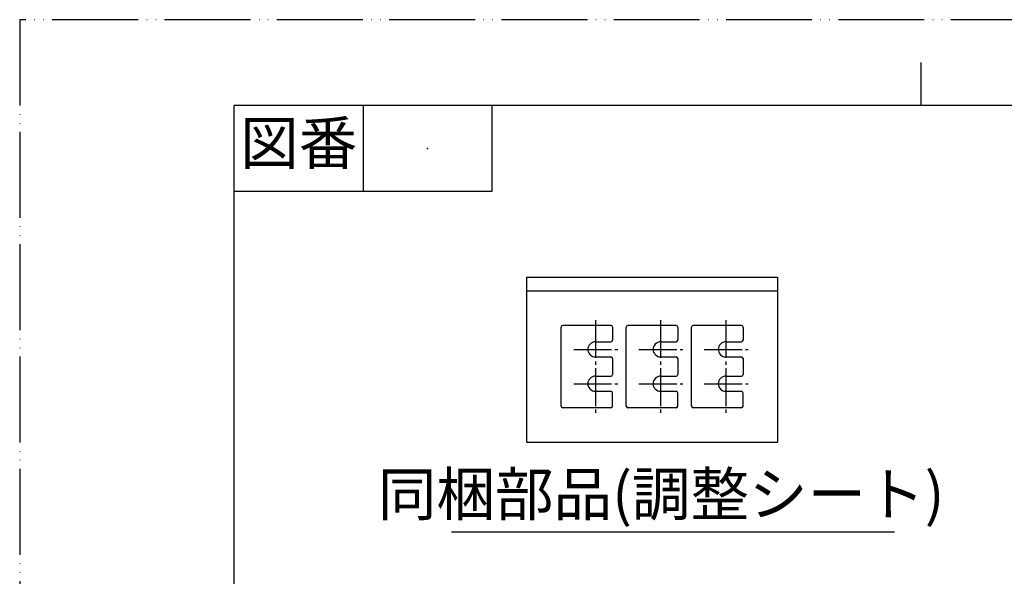
# Model space of a CAD drawing. Units: millimetres. Extents: x 0 to 567, y 0 to 742.
# Drawn here: x 0 to 287, y 580 to 742 of the extents above; entities that cross this region are included whole.
import ezdxf

# ---------------------------------------------------------------- set-up
doc = ezdxf.new("R2010")
doc.units = ezdxf.units.MM
doc.linetypes.add('DASH_CENTER', pattern=[14, 11, -1, 1, -1])
doc.linetypes.add('PHANTOM', pattern=[13, 10, -1, 0, -1, 0, -1])
doc.layers.add('1', color=7, linetype='Continuous')
doc.styles.add('CONVERTER_11', font='MS Mincho.ttf', dxfattribs={"width": 0.89})

# ---------------------------------------------------------------- blocks, each defined once
blk = doc.blocks.new('88-594__1', base_point=(182.24, 653.34))
at = {"layer": '1', "color": 7, "linetype": 'Continuous'}
for p, q in [((157.63, 630), (157.63, 653)), ((172.13, 653.5), (158.13, 653.5)), ((172.63, 653), (172.63, 649.2)), ((167.63, 648.7), (172.13, 648.7)), ((167.63, 644.3), (172.13, 644.3)), ((172.63, 643.8), (172.63, 639.2)), ((167.63, 638.7), (172.13, 638.7)), ((167.63, 634.3), (172.13, 634.3)), ((172.63, 630), (172.63, 633.8)), ((172.13, 629.5), (158.13, 629.5))]:
    blk.add_line(p, q, dxfattribs=at)
for centre, radius, start, end in [((158.13, 653), 0.5, 90, 180), ((172.13, 653), 0.5, 0, 90), ((167.63, 646.5), 2.2, 90, 270), ((172.13, 649.2), 0.5, 270, 0), ((172.13, 643.8), 0.5, 0, 90), ((167.63, 636.5), 2.2, 90, 270), ((172.13, 639.2), 0.5, 270, 0), ((172.13, 633.8), 0.5, 0, 90), ((158.13, 630), 0.5, 180, 270), ((172.13, 630), 0.5, 270, 0)]:
    blk.add_arc(centre, radius, start, end, dxfattribs=at)
blk = doc.blocks.new('88-594__2', base_point=(201.24, 653.34))
at = {"layer": '1', "color": 7, "linetype": 'Continuous'}
for p, q in [((176.63, 630), (176.63, 653)), ((191.13, 653.5), (177.13, 653.5)), ((191.63, 653), (191.63, 649.2)), ((186.63, 648.7), (191.13, 648.7)), ((186.63, 644.3), (191.13, 644.3)), ((191.63, 643.8), (191.63, 639.2)), ((186.63, 638.7), (191.13, 638.7)), ((186.63, 634.3), (191.13, 634.3)), ((191.63, 630), (191.63, 633.8)), ((191.13, 629.5), (177.13, 629.5))]:
    blk.add_line(p, q, dxfattribs=at)
for centre, radius, start, end in [((177.13, 653), 0.5, 90, 180), ((191.13, 653), 0.5, 0, 90), ((186.63, 646.5), 2.2, 90, 270), ((191.13, 649.2), 0.5, 270, 0), ((191.13, 643.8), 0.5, 0, 90), ((186.63, 636.5), 2.2, 90, 270), ((191.13, 639.2), 0.5, 270, 0), ((191.13, 633.8), 0.5, 0, 90), ((177.13, 630), 0.5, 180, 270), ((191.13, 630), 0.5, 270, 0)]:
    blk.add_arc(centre, radius, start, end, dxfattribs=at)
blk = doc.blocks.new('88-594__3', base_point=(220.24, 653.34))
at = {"layer": '1', "color": 7, "linetype": 'Continuous'}
for p, q in [((195.63, 630), (195.63, 653)), ((210.13, 653.5), (196.13, 653.5)), ((210.63, 653), (210.63, 649.2)), ((205.63, 648.7), (210.13, 648.7)), ((205.63, 644.3), (210.13, 644.3)), ((210.63, 643.8), (210.63, 639.2)), ((205.63, 638.7), (210.13, 638.7)), ((205.63, 634.3), (210.13, 634.3)), ((210.63, 630), (210.63, 633.8)), ((210.13, 629.5), (196.13, 629.5))]:
    blk.add_line(p, q, dxfattribs=at)
for centre, radius, start, end in [((196.13, 653), 0.5, 90, 180), ((210.13, 653), 0.5, 0, 90), ((205.63, 646.5), 2.2, 90, 270), ((210.13, 649.2), 0.5, 270, 0), ((210.13, 643.8), 0.5, 0, 90), ((205.63, 636.5), 2.2, 90, 270), ((210.13, 639.2), 0.5, 270, 0), ((210.13, 633.8), 0.5, 0, 90), ((196.13, 630), 0.5, 180, 270), ((210.13, 630), 0.5, 270, 0)]:
    blk.add_arc(centre, radius, start, end, dxfattribs=at)
blk = doc.blocks.new('88-594S', base_point=(714.82, 395.96))
at = {"layer": '1', "color": 2, "linetype": 'DASH_CENTER'}
for p, q in [((167.63, 655), (167.63, 628)), ((186.63, 655), (186.63, 628)), ((205.63, 655), (205.63, 628)), ((161.33, 646.5), (174.13, 646.5)), ((180.33, 646.5), (193.13, 646.5)), ((199.33, 646.5), (212.13, 646.5)), ((161.33, 636.5), (174.13, 636.5)), ((180.33, 636.5), (193.13, 636.5)), ((199.33, 636.5), (212.13, 636.5))]:
    blk.add_line(p, q, dxfattribs=at)
at = {"layer": '1'}
for name, p in [('88-594__1', (182.24, 653.34)), ('88-594__2', (201.24, 653.34)), ('88-594__3', (220.24, 653.34))]:
    blk.add_blockref(name, p, dxfattribs=at)
blk = doc.blocks.new('ネジ用小袋', base_point=(325.13, 619.41))
at = {"layer": '1', "color": 4, "linetype": 'Continuous'}
for p, q in [((147.63, 667.5), (220.63, 667.5)), ((147.63, 667.5), (147.63, 619.5)), ((220.63, 667.5), (220.63, 619.5)), ((147.63, 663.5), (220.63, 663.5)), ((147.63, 619.5), (220.63, 619.5))]:
    blk.add_line(p, q, dxfattribs=at)
blk = doc.blocks.new('88-589-3-SW3', base_point=(-160.25, 740.79))
at = {"color": 7, "linetype": 'Continuous'}
for p, q in [((175.37, 432.37), (178.37, 432.37)), ((175.37, 432.37), (175.37, 432.17)), ((175.37, 432.17), (175.37, 422.6)), ((178.37, 432.37), (178.37, 431.99)), ((178.37, 431.37), (178.37, 431.99)), ((178.37, 428.37), (178.37, 431.37)), ((178.37, 425.34), (178.37, 428.37)), ((178.37, 422.6), (178.37, 425.34)), ((175.37, 422.6), (175.37, 421.73)), ((175.37, 421.73), (175.37, 412.17)), ((178.37, 421.73), (178.37, 422.6)), ((178.37, 415.96), (178.37, 421.73)), ((178.37, 414.02), (178.37, 415.96)), ((178.37, 412.97), (178.37, 414.02)), ((178.37, 412.69), (178.37, 412.97)), ((175.37, 412.17), (175.37, 411.97)), ((175.37, 411.97), (178.37, 411.97)), ((178.37, 412.69), (178.37, 411.97))]:
    blk.add_line(p, q, dxfattribs=at)
at = {"color": 124, "linetype": 'Continuous'}
for p, q in [((175.37, 422.6), (178.37, 422.6)), ((175.37, 421.73), (178.37, 421.73))]:
    blk.add_line(p, q, dxfattribs=at)
at = {"layer": '1', "color": 7, "linetype": 'Continuous'}
for p, q in [((371.57, 637.66), (371.57, 640.66)), ((371.57, 640.66), (381.97, 640.66)), ((381.97, 637.66), (381.97, 640.66)), ((381.97, 637.66), (371.57, 637.66))]:
    blk.add_line(p, q, dxfattribs=at)
blk = doc.blocks.new('88-249X', base_point=(345.96, 366.51))
at = {"color": 7, "linetype": 'Continuous'}
blk.add_line((418.58, 597.68), (418.58, 596.97), dxfattribs=at)
for points, knots in [([(418.58, 597.68), (418.51, 598.56), (418.39, 600.35), (417.37, 602.93), (415.83, 605.36), (414.41, 606.72), (413.68, 607.41)], [0, 0, 0, 0, 2.641231, 5.356194, 8.204907, 11.22524, 11.22524, 11.22524, 11.22524]), ([(418.58, 596.97), (418.56, 596.56), (418.54, 595.74), (418.34, 594.54), (418.02, 593.33), (417.58, 592.17), (416.99, 590.97), (416.4, 590.01), (415.84, 589.24), (415.39, 588.68), (414.9, 588.13), (414.33, 587.53), (413.65, 586.9), (412.89, 586.25), (412.05, 585.62), (411.12, 585), (410.14, 584.41), (409.08, 583.85), (407.99, 583.35), (406.85, 582.89), (405.71, 582.49), (404.51, 582.13), (403.29, 581.82), (402.05, 581.57), (400.78, 581.37), (399.47, 581.23), (398.11, 581.14), (396.33, 581.1), (394.12, 581.19), (391.94, 581.48), (390.24, 581.83), (389.04, 582.13), (387.86, 582.48), (386.72, 582.88), (385.56, 583.35), (384.44, 583.87), (383.38, 584.43), (382.12, 585.19), (380.7, 586.19), (379.48, 587.27), (378.66, 588.11), (378.17, 588.67), (377.71, 589.25), (377.35, 589.74), (377.08, 590.14), (376.94, 590.36), (376.88, 590.47)], [0, 0, 0, 0, 1.22965, 2.466535, 3.627344, 4.973686, 6.200739, 7.636059, 8.342992, 9.059121, 9.777621, 10.559738, 11.545995, 12.549232, 13.55998, 14.692826, 15.895187, 17.000922, 18.293123, 19.47412, 20.686319, 21.911944, 23.247845, 24.462027, 25.704118, 27.093866, 28.430173, 29.768848, 32.430876, 35.074355, 36.354715, 37.62444, 38.788746, 40.062261, 41.243259, 42.535459, 43.757415, 44.843557, 46.944449, 48.975131, 49.703587, 50.475748, 51.216411, 51.898809, 52.295988, 52.678725, 52.678725, 52.678725, 52.678725]), ([(396.78, 582.26), (397.92, 582.3), (400.18, 582.37), (403.5, 582.95), (406.66, 583.87), (409.58, 585.12), (412.19, 586.69), (414.43, 588.52), (416.24, 590.59), (417.57, 592.84), (418.42, 595.23), (418.52, 596.87), (418.58, 597.68)], [0, 0, 0, 0, 3.415548, 6.789437, 10.082631, 13.26141, 16.300183, 19.184423, 21.913588, 24.50354, 26.987459, 29.413775, 29.413775, 29.413775, 29.413775]), ([(377.39, 590.63), (378.07, 589.8), (379.48, 588.11), (382.25, 586.08), (385.44, 584.41), (389.01, 583.19), (392.83, 582.41), (395.45, 582.31), (396.78, 582.26)], [0, 0, 0, 0, 3.190216, 6.591091, 10.195574, 13.972921, 17.874945, 21.842099, 21.842099, 21.842099, 21.842099])]:
    blk.add_open_spline(points, degree=3, knots=knots, dxfattribs=at)
at = {"color": 124, "linetype": 'Continuous'}
for points, knots in [([(396.78, 581.56), (397.92, 581.59), (400.18, 581.66), (403.5, 582.25), (406.66, 583.16), (409.58, 584.42), (412.19, 585.98), (414.43, 587.82), (416.24, 589.89), (417.57, 592.14), (418.42, 594.52), (418.52, 596.16), (418.58, 596.97)], [0, 0, 0, 0, 3.415548, 6.789437, 10.082631, 13.26141, 16.300183, 19.184423, 21.913588, 24.50354, 26.987459, 29.413775, 29.413775, 29.413775, 29.413775]), ([(376.99, 590.5), (377.65, 589.63), (379.01, 587.83), (381.79, 585.66), (385.05, 583.86), (388.72, 582.55), (392.68, 581.71), (395.4, 581.61), (396.78, 581.56)], [0, 0, 0, 0, 3.268282, 6.761639, 10.477493, 14.38463, 18.430706, 22.549627, 22.549627, 22.549627, 22.549627])]:
    blk.add_open_spline(points, degree=3, knots=knots, dxfattribs=at)
at = {"layer": '1', "color": 7, "linetype": 'Continuous'}
for p, q in [((233.11, 398.34), (202.91, 368.14)), ((205.39, 367.08), (234.17, 395.86)), ((234.17, 397.98), (233.81, 398.34)), ((374.71, 380.91), (374.71, 382.68)), ((418.7, 380.91), (418.7, 383.09)), ((202.91, 367.44), (203.27, 367.08))]:
    blk.add_line(p, q, dxfattribs=at)
for centre, radius, start, end in [((233.46, 397.98), 0.5, 45, 135), ((233.11, 396.92), 1.5, 15, 45), ((233.11, 396.92), 1.5, 315, 15), ((203.27, 367.79), 0.5, 135, 225), ((204.33, 368.14), 1.5, 225, 315)]:
    blk.add_arc(centre, radius, start, end, dxfattribs=at)
for points, knots in [([(374.79, 384.04), (374.87, 384.5), (375.01, 385.41), (375.45, 386.75), (376.03, 388.04), (376.77, 389.31), (377.66, 390.51), (378.71, 391.66), (379.88, 392.73), (381.18, 393.73), (382.6, 394.64), (384.12, 395.46), (385.74, 396.19), (387.44, 396.81), (389.21, 397.32), (391.03, 397.73), (392.9, 398.02), (394.8, 398.2), (396.71, 398.26), (398.62, 398.2), (400.52, 398.02), (402.38, 397.73), (404.21, 397.32), (405.98, 396.81), (407.68, 396.19), (409.29, 395.46), (410.82, 394.64), (412.23, 393.73), (413.54, 392.73), (414.71, 391.66), (415.75, 390.51), (416.64, 389.31), (417.39, 388.04), (417.97, 386.75), (418.4, 385.41), (418.59, 384.34), (418.68, 383.57), (418.69, 383.25), (418.7, 383.09)], [0, 0, 0, 0, 1.383336, 2.766087, 4.204893, 5.6428, 7.162604, 8.6815, 10.295245, 11.908236, 13.616449, 15.324102, 17.116679, 18.90887, 20.767449, 22.625791, 24.526224, 26.426545, 28.341269, 30.255993, 32.156314, 34.056747, 35.915089, 37.773668, 39.56586, 41.358436, 43.066089, 44.774303, 46.387293, 48.001038, 49.519934, 51.039738, 52.477645, 53.916451, 55.299202, 56.682538, 57.159121, 57.634025, 57.634025, 57.634025, 57.634025]), ([(374.79, 382.27), (374.87, 382.73), (375.01, 383.64), (375.45, 384.98), (376.03, 386.28), (376.77, 387.54), (377.66, 388.74), (378.71, 389.89), (379.88, 390.96), (381.18, 391.96), (382.6, 392.87), (384.12, 393.7), (385.74, 394.42), (387.44, 395.04), (389.21, 395.56), (391.03, 395.96), (392.9, 396.25), (394.8, 396.43), (396.71, 396.49), (398.62, 396.43), (400.52, 396.25), (402.38, 395.96), (404.21, 395.56), (405.98, 395.04), (407.68, 394.42), (409.29, 393.7), (410.82, 392.87), (412.23, 391.96), (413.54, 390.96), (414.71, 389.89), (415.75, 388.74), (416.64, 387.54), (417.39, 386.28), (417.97, 384.98), (418.4, 383.64), (418.65, 382.28), (418.74, 380.91), (418.65, 379.54), (418.4, 378.18), (417.97, 376.85), (417.39, 375.55), (416.64, 374.28), (415.75, 373.08), (414.71, 371.93), (413.54, 370.86), (412.23, 369.86), (410.82, 368.95), (409.29, 368.13), (407.68, 367.41), (406.31, 366.9), (405.24, 366.57), (404.74, 366.43), (404.49, 366.36)], [0, 0, 0, 0, 1.383336, 2.766087, 4.204893, 5.6428, 7.162604, 8.6815, 10.295245, 11.908236, 13.616449, 15.324102, 17.116679, 18.90887, 20.767449, 22.625791, 24.526224, 26.426545, 28.341269, 30.255993, 32.156314, 34.056747, 35.915089, 37.773668, 39.56586, 41.358436, 43.066089, 44.774303, 46.387293, 48.001038, 49.519934, 51.039738, 52.477645, 53.916451, 55.299202, 56.682538, 58.045868, 59.409197, 60.792533, 62.175285, 63.61409, 65.051997, 66.571801, 68.090697, 69.704442, 71.317433, 73.025647, 74.733299, 76.525876, 78.318067, 79.100852, 79.882783, 79.882783, 79.882783, 79.882783]), ([(374.71, 382.68), (374.71, 382.91), (374.72, 383.36), (374.77, 383.81), (374.79, 384.04)], [0, 0, 0, 0, 0.680667, 1.363991, 1.363991, 1.363991, 1.363991]), ([(374.71, 380.91), (374.71, 381.14), (374.72, 381.59), (374.77, 382.05), (374.79, 382.27)], [0, 0, 0, 0, 0.680667, 1.363991, 1.363991, 1.363991, 1.363991]), ([(388.93, 366.36), (388.67, 366.43), (388.17, 366.57), (387.1, 366.9), (385.74, 367.41), (384.12, 368.13), (382.6, 368.95), (381.18, 369.86), (379.88, 370.86), (378.71, 371.93), (377.66, 373.08), (376.77, 374.28), (376.03, 375.55), (375.45, 376.85), (375.02, 378.18), (374.81, 379.32), (374.72, 380.23), (374.71, 380.68), (374.71, 380.91)], [0, 0, 0, 0, 0.781931, 1.564716, 3.356907, 5.149483, 6.857136, 8.56535, 10.178341, 11.792086, 13.310981, 14.830786, 16.268693, 17.707498, 19.09025, 20.473586, 21.15691, 21.837577, 21.837577, 21.837577, 21.837577])]:
    blk.add_open_spline(points, degree=3, knots=knots, dxfattribs=at)
blk = doc.blocks.new('88-590', base_point=(-435.83, 230.46))
at = {"color": 7, "linetype": 'Continuous'}
for p, q in [((382.28, 613.11), (382.28, 613.1)), ((382.28, 613.1), (382.28, 612.6)), ((382.28, 612.6), (382.28, 611.3)), ((382.28, 611.3), (382.28, 610.62)), ((411.28, 613.11), (411.28, 613.1)), ((411.28, 613.1), (411.28, 612.6)), ((411.28, 612.6), (411.28, 611.3)), ((411.28, 611.3), (411.28, 610.62))]:
    blk.add_line(p, q, dxfattribs=at)
for points, knots in [([(382.32, 612.99), (382.31, 613.01), (382.28, 613.04), (382.28, 613.08), (382.28, 613.1)], [0, 0, 0, 0, 0.0631957, 0.1223503, 0.1223503, 0.1223503, 0.1223503]), ([(411.23, 612.99), (410.68, 612.42), (409.54, 611.26), (407.42, 609.88), (405.04, 608.74), (402.42, 607.91), (399.64, 607.41), (396.78, 607.24), (393.92, 607.41), (391.14, 607.91), (388.51, 608.74), (386.13, 609.88), (384.02, 611.26), (382.87, 612.42), (382.32, 612.99)], [0, 0, 0, 0, 2.36846, 4.878842, 7.521497, 10.274114, 13.105083, 15.976722, 18.848361, 21.679329, 24.431947, 27.074602, 29.584984, 31.953444, 31.953444, 31.953444, 31.953444]), ([(411.28, 613.1), (411.27, 613.08), (411.27, 613.04), (411.24, 613.01), (411.23, 612.99)], [0, 0, 0, 0, 0.0591546, 0.1223503, 0.1223503, 0.1223503, 0.1223503]), ([(382.32, 610.51), (382.31, 610.53), (382.28, 610.56), (382.28, 610.6), (382.28, 610.62)], [0, 0, 0, 0, 0.0631957, 0.1223503, 0.1223503, 0.1223503, 0.1223503]), ([(411.23, 610.51), (410.68, 609.95), (409.54, 608.78), (407.42, 607.4), (405.04, 606.27), (402.42, 605.44), (399.64, 604.93), (396.78, 604.76), (393.92, 604.93), (391.14, 605.44), (388.51, 606.27), (386.13, 607.4), (384.02, 608.78), (382.87, 609.95), (382.32, 610.51)], [0, 0, 0, 0, 2.36846, 4.878842, 7.521497, 10.274114, 13.105083, 15.976722, 18.848361, 21.679329, 24.431947, 27.074602, 29.584984, 31.953444, 31.953444, 31.953444, 31.953444]), ([(411.28, 610.62), (411.27, 610.6), (411.27, 610.56), (411.24, 610.53), (411.23, 610.51)], [0, 0, 0, 0, 0.0591546, 0.1223503, 0.1223503, 0.1223503, 0.1223503])]:
    blk.add_open_spline(points, degree=3, knots=knots, dxfattribs=at)
at = {"layer": '1', "color": 7, "linetype": 'Continuous'}
for p, q in [((203.7, 410.95), (208.91, 416.17)), ((208.91, 416.17), (210.85, 414.23)), ((210.09, 412.39), (206.17, 408.47)), ((190.39, 397.21), (190.69, 397.59)), ((192.44, 395.16), (190.39, 397.21)), ((192.87, 395.52), (192.44, 395.16))]:
    blk.add_line(p, q, dxfattribs=at)
blk = doc.blocks.new('開示A4')
at = {"layer": '1', "color": 4, "linetype": 'PHANTOM'}
for p, q in [((210, 297), (0, 297)), ((0, 297), (0, 0))]:
    blk.add_line(p, q, dxfattribs=at)
at = {"layer": '1', "color": 2, "linetype": 'Continuous'}
for p, q in [((105, 287), (105, 292)), ((40, 287), (40, 277)), ((55, 287), (55, 277)), ((55, 277), (25, 277))]:
    blk.add_line(p, q, dxfattribs=at)
at = {"layer": '1', "color": 7, "linetype": 'Continuous'}
for p, q in [((25, 148.5), (25, 287)), ((105, 287), (25, 287)), ((200, 287), (105, 287))]:
    blk.add_line(p, q, dxfattribs=at)
at = {"layer": '1', "color": 4}
blk.add_point((47.5, 282), dxfattribs=at)
at = {"layer": '1', "color": 2, "insert": (32.5, 282), "char_height": 5, "attachment_point": 5, "line_spacing_factor": 0.454545, "style": 'CONVERTER_11'}
blk.add_mtext('図番', dxfattribs=at)

msp = doc.modelspace()

# ---------------------------------------------------------------- linework, layer by layer
at = {"layer": '1', "color": 2, "linetype": 'Continuous'}
msp.add_line((125.702, 593.396), (254.702, 593.396), dxfattribs=at)

# ---------------------------------------------------------------- block references
msp.add_blockref('88-589-3-SW3', (-160.252, 740.79))
at = {"layer": '1', "xscale": 2.5, "yscale": 2.5, "zscale": 2.5}
msp.add_blockref('開示A4', (0, 0), dxfattribs=at)
at = {"layer": '1'}
for name, p in [('ネジ用小袋', (325.126, 619.414)), ('88-594S', (714.822, 395.962)), ('88-590', (-435.83, 230.463)), ('88-249X', (345.964, 366.514))]:
    msp.add_blockref(name, p, dxfattribs=at)

# ---------------------------------------------------------------- texts
at = {"layer": '1', "color": 7, "insert": (186.803, 602.762), "char_height": 12.5, "attachment_point": 5, "line_spacing_factor": 0.545455, "style": 'CONVERTER_11'}
msp.add_mtext('同梱部品(調整シート)', dxfattribs=at)

doc.saveas('drawing.dxf')
